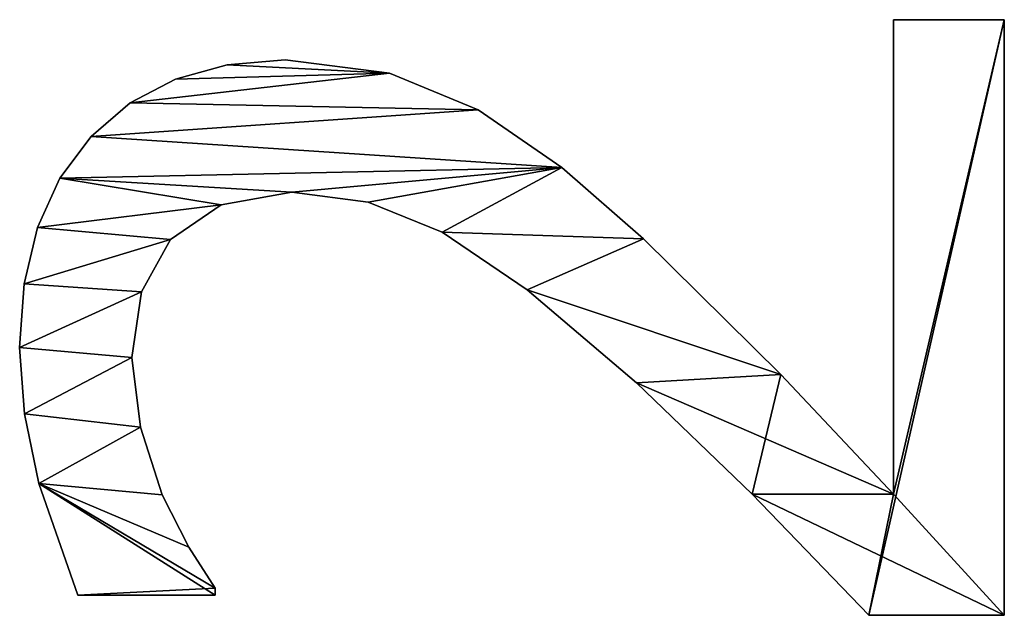
# Model space of a CAD drawing. Extents: x -7451 to -463, y -5032 to 2092.
# Drawn here: x -6348 to -6202, y -641 to -553 of the extents above; entities that cross this region are included whole.
import ezdxf

# ---------------------------------------------------------------- set-up
doc = ezdxf.new("R2010")
doc.units = 0
doc.header["$LTSCALE"] = 25.4
doc.layers.get('0').update_dxf_attribs({"color": 13, "linetype": 'CONTINUOUS'})

# ---------------------------------------------------------------- blocks, each defined once
blk = doc.blocks.new('TRAIN_DUBBEL_OP__3')
at = {"color": 0}
for p, q in [((2876.92, 185.06), (2876.92, 185.06, 15)), ((2876.92, 185.06), (2876.92, 185.06, 15)), ((2867.16, 184.35), (2867.16, 184.35, 15)), ((2867.16, 184.35), (2867.16, 184.35, 15)), ((2886.34, 184.4), (2886.34, 184.4, 15)), ((2886.34, 184.4), (2886.34, 184.4, 15)), ((2856.85, 182.23), (2856.85, 182.23, 15)), ((2856.85, 182.23), (2856.85, 182.23, 15)), ((2894.68, 182.41), (2894.68, 182.41, 15)), ((2894.68, 182.41), (2894.68, 182.41, 15)), ((2901.95, 179.1), (2901.95, 179.1, 15)), ((2901.95, 179.1), (2901.95, 179.1, 15)), ((2840.33, 156.13), (2840.33, 176.44)), ((2840.33, 156.13, 15), (2840.33, 176.44, 15)), ((2840.33, 156.13), (2840.33, 176.44)), ((2840.33, 156.13, 15), (2840.33, 176.44, 15)), ((2840.33, 176.44), (2840.33, 176.44, 15)), ((2840.33, 176.44), (2840.33, 176.44, 15)), ((2908.14, 174.47), (2908.14, 174.47, 15)), ((2908.14, 174.47), (2908.14, 174.47, 15)), ((2875.48, 168.49), (2875.48, 168.49, 15)), ((2875.48, 168.49), (2875.48, 168.49, 15)), ((2913.09, 168.71), (2913.09, 168.71, 15)), ((2913.09, 168.71), (2913.09, 168.71, 15)), ((2865.18, 167.19), (2865.18, 167.19, 15)), ((2865.18, 167.19), (2865.18, 167.19, 15)), ((2885.15, 167.05), (2885.15, 167.05, 15)), ((2885.15, 167.05), (2885.15, 167.05, 15)), ((2855.17, 163.98), (2855.17, 163.98, 15)), ((2855.17, 163.98), (2855.17, 163.98, 15)), ((2892.91, 162.74), (2892.91, 162.74, 15)), ((2892.91, 162.74), (2892.91, 162.74, 15)), ((2916.62, 162.01), (2916.62, 162.01, 15)), ((2916.62, 162.01), (2916.62, 162.01, 15)), ((2847.41, 160.06), (2847.41, 160.06, 15)), ((2847.41, 160.06), (2847.41, 160.06, 15)), ((2841.38, 156.13), (2840.33, 156.13)), ((2841.38, 156.13, 15), (2840.33, 156.13, 15)), ((2841.38, 156.13), (2840.33, 156.13)), ((2841.38, 156.13, 15), (2840.33, 156.13, 15)), ((2840.33, 156.13), (2840.33, 156.13, 15)), ((2840.33, 156.13), (2840.33, 156.13, 15)), ((2841.38, 156.13), (2841.38, 156.13, 15)), ((2841.38, 156.13), (2841.38, 156.13, 15)), ((2898.04, 155.27), (2898.04, 155.27, 15)), ((2898.04, 155.27), (2898.04, 155.27, 15)), ((2918.74, 154.37), (2918.74, 154.37, 15)), ((2918.74, 154.37), (2918.74, 154.37, 15)), ((2919.44, 145.79), (2919.44, 145.79, 15)), ((2919.44, 145.79), (2919.44, 145.79, 15)), ((2899.9, 144.83), (2899.9, 144.83, 15)), ((2899.9, 144.83), (2899.9, 144.83, 15)), ((2898.42, 133.51), (2898.42, 133.51, 15)), ((2898.42, 133.51), (2898.42, 133.51, 15)), ((2917.48, 130.36), (2917.48, 130.36, 15)), ((2917.48, 130.36), (2917.48, 130.36, 15)), ((2893.97, 122.56), (2893.97, 122.56, 15)), ((2893.97, 122.56), (2893.97, 122.56, 15)), ((2912.07, 117.24), (2912.07, 117.24, 15)), ((2912.07, 117.24), (2912.07, 117.24, 15)), ((2885.44, 110), (2885.44, 110, 15)), ((2885.44, 110), (2885.44, 110, 15)), ((2903.54, 104.89), (2903.54, 104.89, 15)), ((2903.54, 104.89), (2903.54, 104.89, 15)), ((2871.74, 93.87), (2871.74, 93.87, 15)), ((2871.74, 93.87), (2871.74, 93.87, 15)), ((2893.01, 92.82), (2893.01, 92.82, 15)), ((2893.01, 92.82), (2893.01, 92.82, 15)), ((2855.27, 76.72), (2855.27, 76.72, 15)), ((2855.27, 76.72), (2855.27, 76.72, 15)), ((2872.94, 72.51), (2872.94, 72.51, 15)), ((2872.94, 72.51), (2872.94, 72.51, 15)), ((2837.36, 39.46), (2837.36, 59.48)), ((2837.36, 39.46, 15), (2837.36, 59.48, 15)), ((2837.36, 39.46), (2837.36, 59.48)), ((2837.36, 39.46, 15), (2837.36, 59.48, 15)), ((2837.36, 59.48), (2837.36, 59.48, 15)), ((2837.36, 59.48), (2837.36, 59.48, 15)), ((2855.27, 55.84), (2925.38, 55.84)), ((2855.27, 55.84, 15), (2925.38, 55.84, 15)), ((2855.27, 55.84), (2855.27, 55.84, 15)), ((2855.27, 55.84), (2925.38, 55.84)), ((2855.27, 55.84), (2855.27, 55.84, 15)), ((2855.27, 55.84, 15), (2925.38, 55.84, 15)), ((2925.38, 55.84), (2925.38, 39.46)), ((2925.38, 55.84, 15), (2925.38, 39.46, 15)), ((2925.38, 55.84), (2925.38, 55.84, 15)), ((2925.38, 55.84), (2925.38, 39.46)), ((2925.38, 55.84), (2925.38, 55.84, 15)), ((2925.38, 55.84, 15), (2925.38, 39.46, 15)), ((2925.38, 39.46), (2837.36, 39.46)), ((2925.38, 39.46, 15), (2837.36, 39.46, 15)), ((2925.38, 39.46), (2837.36, 39.46)), ((2925.38, 39.46, 15), (2837.36, 39.46, 15)), ((2837.36, 39.46), (2837.36, 39.46, 15)), ((2837.36, 39.46), (2837.36, 39.46, 15)), ((2925.38, 39.46), (2925.38, 39.46, 15)), ((2925.38, 39.46), (2925.38, 39.46, 15))]:
    blk.add_line(p, q, dxfattribs=at)
mesh = blk.add_polyface(dxfattribs=at)
corners = [(2856.85, 182.23), (2840.33, 156.13), (2840.33, 176.44), (2841.38, 156.13), (2847.41, 160.06), (2855.17, 163.98), (2865.18, 167.19), (2867.16, 184.35), (2875.48, 168.49), (2876.92, 185.06), (2885.15, 167.05), (2886.34, 184.4), (2892.91, 162.74), (2894.68, 182.41), (2898.04, 155.27), (2901.95, 179.1), (2899.9, 144.83), (2871.74, 93.87), (2855.27, 55.84), (2855.27, 76.72), (2872.94, 72.51), (2885.44, 110), (2893.01, 92.82), (2893.97, 122.56), (2903.54, 104.89), (2898.42, 133.51), (2908.14, 174.47), (2912.07, 117.24), (2913.09, 168.71), (2917.48, 130.36), (2916.62, 162.01), (2918.74, 154.37), (2919.44, 145.79), (2837.36, 39.46), (2837.36, 59.48), (2925.38, 39.46), (2925.38, 55.84)]
mesh.append_faces([[corners[k] for k in face] for face in [(0, 1, 2), (29, 31, 32), (19, 33, 34), (35, 18, 36)]], dxfattribs={"vtx0": -1, "color": 0})
mesh.append_faces([[corners[k] for k in face] for face in [(1, 0, 3), (3, 0, 4), (4, 0, 5), (5, 0, 6), (6, 7, 8), (8, 9, 10), (10, 11, 12), (12, 13, 14), (14, 15, 16), (17, 18, 19), (18, 17, 20), (20, 21, 22), (22, 23, 24), (24, 26, 27), (27, 28, 29), (33, 18, 35)]], dxfattribs={"vtx0": -1, "vtx1": -1, "color": 0})
mesh.append_faces([[corners[k] for k in face] for face in [(24, 16, 15), (33, 19, 18)]], dxfattribs={"vtx0": -1, "vtx1": -1, "vtx2": -1, "color": 0})
mesh.append_faces([[corners[k] for k in face] for face in [(6, 0, 7), (8, 7, 9), (10, 9, 11), (12, 11, 13), (14, 13, 15), (20, 17, 21), (22, 21, 23), (24, 23, 25), (24, 25, 16), (24, 15, 26), (27, 26, 28), (29, 28, 30), (29, 30, 31)]], dxfattribs={"vtx0": -1, "vtx2": -1, "color": 0})
mesh = blk.add_polyface(dxfattribs=at)
corners = [(2925.38, 39.46, 15), (2837.36, 59.48, 15), (2837.36, 39.46, 15), (2855.27, 55.84, 15), (2925.38, 55.84, 15), (2855.27, 76.72, 15), (2872.94, 72.51, 15), (2871.74, 93.87, 15), (2885.44, 110, 15), (2893.01, 92.82, 15), (2893.97, 122.56, 15), (2903.54, 104.89, 15), (2898.42, 133.51, 15), (2899.9, 144.83, 15), (2901.95, 179.1, 15), (2908.14, 174.47, 15), (2912.07, 117.24, 15), (2913.09, 168.71, 15), (2917.48, 130.36, 15), (2916.62, 162.01, 15), (2918.74, 154.37, 15), (2919.44, 145.79, 15), (2841.38, 156.13, 15), (2840.33, 176.44, 15), (2840.33, 156.13, 15), (2856.85, 182.23, 15), (2847.41, 160.06, 15), (2855.17, 163.98, 15), (2865.18, 167.19, 15), (2867.16, 184.35, 15), (2875.48, 168.49, 15), (2876.92, 185.06, 15), (2885.15, 167.05, 15), (2886.34, 184.4, 15), (2892.91, 162.74, 15), (2894.68, 182.41, 15), (2898.04, 155.27, 15)]
mesh.append_faces([[corners[k] for k in face] for face in [(0, 1, 2), (3, 0, 4), (20, 18, 21), (22, 23, 24)]], dxfattribs={"vtx0": -1, "color": 0})
mesh.append_faces([[corners[k] for k in face] for face in [(5, 6, 7), (7, 6, 8), (8, 9, 10), (10, 11, 12), (12, 11, 13), (14, 11, 15), (15, 16, 17), (17, 18, 19), (19, 18, 20), (23, 22, 25), (25, 28, 29), (29, 30, 31), (31, 32, 33), (33, 34, 35), (35, 36, 14)]], dxfattribs={"vtx0": -1, "vtx1": -1, "color": 0})
mesh.append_faces([[corners[k] for k in face] for face in [(1, 0, 3), (13, 11, 14)]], dxfattribs={"vtx0": -1, "vtx1": -1, "vtx2": -1, "color": 0})
mesh.append_faces([[corners[k] for k in face] for face in [(3, 5, 1), (5, 3, 6), (8, 6, 9), (10, 9, 11), (15, 11, 16), (17, 16, 18), (25, 22, 26), (25, 26, 27), (25, 27, 28), (29, 28, 30), (31, 30, 32), (33, 32, 34), (35, 34, 36), (14, 36, 13)]], dxfattribs={"vtx0": -1, "vtx2": -1, "color": 0})
mesh = blk.add_polyface(dxfattribs=at)
corners = [(2867.16, 184.35, 15), (2876.92, 185.06), (2867.16, 184.35), (2876.92, 185.06, 15)]
mesh.append_faces([[corners[k] for k in face] for face in [(0, 1, 2), (1, 0, 3)]], dxfattribs={"vtx0": -1, "color": 0})
mesh = blk.add_polyface(dxfattribs=at)
corners = [(2876.92, 185.06, 15), (2886.34, 184.4), (2876.92, 185.06), (2886.34, 184.4, 15)]
mesh.append_faces([[corners[k] for k in face] for face in [(0, 1, 2), (1, 0, 3)]], dxfattribs={"vtx0": -1, "color": 0})
mesh = blk.add_polyface(dxfattribs=at)
corners = [(2856.85, 182.23, 15), (2867.16, 184.35), (2856.85, 182.23), (2867.16, 184.35, 15)]
mesh.append_faces([[corners[k] for k in face] for face in [(0, 1, 2), (1, 0, 3)]], dxfattribs={"vtx0": -1, "color": 0})
mesh = blk.add_polyface(dxfattribs=at)
corners = [(2886.34, 184.4, 15), (2894.68, 182.41), (2886.34, 184.4), (2894.68, 182.41, 15)]
mesh.append_faces([[corners[k] for k in face] for face in [(0, 1, 2), (1, 0, 3)]], dxfattribs={"vtx0": -1, "color": 0})
mesh = blk.add_polyface(dxfattribs=at)
corners = [(2840.33, 176.44, 15), (2856.85, 182.23), (2840.33, 176.44), (2856.85, 182.23, 15)]
mesh.append_faces([[corners[k] for k in face] for face in [(0, 1, 2), (1, 0, 3)]], dxfattribs={"vtx0": -1, "color": 0})
mesh = blk.add_polyface(dxfattribs=at)
corners = [(2894.68, 182.41, 15), (2901.95, 179.1), (2894.68, 182.41), (2901.95, 179.1, 15)]
mesh.append_faces([[corners[k] for k in face] for face in [(0, 1, 2), (1, 0, 3)]], dxfattribs={"vtx0": -1, "color": 0})
mesh = blk.add_polyface(dxfattribs=at)
corners = [(2901.95, 179.1, 15), (2908.14, 174.47), (2901.95, 179.1), (2908.14, 174.47, 15)]
mesh.append_faces([[corners[k] for k in face] for face in [(0, 1, 2), (1, 0, 3)]], dxfattribs={"vtx0": -1, "color": 0})
mesh = blk.add_polyface(dxfattribs=at)
corners = [(2840.33, 176.44, 15), (2840.33, 156.13), (2840.33, 156.13, 15), (2840.33, 176.44)]
mesh.append_faces([[corners[k] for k in face] for face in [(0, 1, 2), (1, 0, 3)]], dxfattribs={"vtx0": -1, "color": 0})
mesh = blk.add_polyface(dxfattribs=at)
corners = [(2908.14, 174.47), (2913.09, 168.71, 15), (2913.09, 168.71), (2908.14, 174.47, 15)]
mesh.append_faces([[corners[k] for k in face] for face in [(0, 1, 2), (1, 0, 3)]], dxfattribs={"vtx0": -1, "color": 0})
mesh = blk.add_polyface(dxfattribs=at)
corners = [(2875.48, 168.49, 15), (2865.18, 167.19), (2875.48, 168.49), (2865.18, 167.19, 15)]
mesh.append_faces([[corners[k] for k in face] for face in [(0, 1, 2), (1, 0, 3)]], dxfattribs={"vtx0": -1, "color": 0})
mesh = blk.add_polyface(dxfattribs=at)
corners = [(2885.15, 167.05, 15), (2875.48, 168.49), (2885.15, 167.05), (2875.48, 168.49, 15)]
mesh.append_faces([[corners[k] for k in face] for face in [(0, 1, 2), (1, 0, 3)]], dxfattribs={"vtx0": -1, "color": 0})
mesh = blk.add_polyface(dxfattribs=at)
corners = [(2913.09, 168.71), (2916.62, 162.01, 15), (2916.62, 162.01), (2913.09, 168.71, 15)]
mesh.append_faces([[corners[k] for k in face] for face in [(0, 1, 2), (1, 0, 3)]], dxfattribs={"vtx0": -1, "color": 0})
mesh = blk.add_polyface(dxfattribs=at)
corners = [(2865.18, 167.19, 15), (2855.17, 163.98), (2865.18, 167.19), (2855.17, 163.98, 15)]
mesh.append_faces([[corners[k] for k in face] for face in [(0, 1, 2), (1, 0, 3)]], dxfattribs={"vtx0": -1, "color": 0})
mesh = blk.add_polyface(dxfattribs=at)
corners = [(2892.91, 162.74, 15), (2885.15, 167.05), (2892.91, 162.74), (2885.15, 167.05, 15)]
mesh.append_faces([[corners[k] for k in face] for face in [(0, 1, 2), (1, 0, 3)]], dxfattribs={"vtx0": -1, "color": 0})
mesh = blk.add_polyface(dxfattribs=at)
corners = [(2855.17, 163.98, 15), (2847.41, 160.06), (2855.17, 163.98), (2847.41, 160.06, 15)]
mesh.append_faces([[corners[k] for k in face] for face in [(0, 1, 2), (1, 0, 3)]], dxfattribs={"vtx0": -1, "color": 0})
mesh = blk.add_polyface(dxfattribs=at)
corners = [(2892.91, 162.74, 15), (2898.04, 155.27), (2898.04, 155.27, 15), (2892.91, 162.74)]
mesh.append_faces([[corners[k] for k in face] for face in [(0, 1, 2), (1, 0, 3)]], dxfattribs={"vtx0": -1, "color": 0})
mesh = blk.add_polyface(dxfattribs=at)
corners = [(2916.62, 162.01), (2918.74, 154.37, 15), (2918.74, 154.37), (2916.62, 162.01, 15)]
mesh.append_faces([[corners[k] for k in face] for face in [(0, 1, 2), (1, 0, 3)]], dxfattribs={"vtx0": -1, "color": 0})
mesh = blk.add_polyface(dxfattribs=at)
corners = [(2847.41, 160.06, 15), (2841.38, 156.13), (2847.41, 160.06), (2841.38, 156.13, 15)]
mesh.append_faces([[corners[k] for k in face] for face in [(0, 1, 2), (1, 0, 3)]], dxfattribs={"vtx0": -1, "color": 0})
mesh = blk.add_polyface(dxfattribs=at)
corners = [(2841.38, 156.13, 15), (2840.33, 156.13), (2841.38, 156.13), (2840.33, 156.13, 15)]
mesh.append_faces([[corners[k] for k in face] for face in [(0, 1, 2), (1, 0, 3)]], dxfattribs={"vtx0": -1, "color": 0})
mesh = blk.add_polyface(dxfattribs=at)
corners = [(2898.04, 155.27, 15), (2899.9, 144.83), (2899.9, 144.83, 15), (2898.04, 155.27)]
mesh.append_faces([[corners[k] for k in face] for face in [(0, 1, 2), (1, 0, 3)]], dxfattribs={"vtx0": -1, "color": 0})
mesh = blk.add_polyface(dxfattribs=at)
corners = [(2918.74, 154.37), (2919.44, 145.79, 15), (2919.44, 145.79), (2918.74, 154.37, 15)]
mesh.append_faces([[corners[k] for k in face] for face in [(0, 1, 2), (1, 0, 3)]], dxfattribs={"vtx0": -1, "color": 0})
mesh = blk.add_polyface(dxfattribs=at)
corners = [(2919.44, 145.79), (2917.48, 130.36, 15), (2917.48, 130.36), (2919.44, 145.79, 15)]
mesh.append_faces([[corners[k] for k in face] for face in [(0, 1, 2), (1, 0, 3)]], dxfattribs={"vtx0": -1, "color": 0})
mesh = blk.add_polyface(dxfattribs=at)
corners = [(2899.9, 144.83, 15), (2898.42, 133.51), (2898.42, 133.51, 15), (2899.9, 144.83)]
mesh.append_faces([[corners[k] for k in face] for face in [(0, 1, 2), (1, 0, 3)]], dxfattribs={"vtx0": -1, "color": 0})
mesh = blk.add_polyface(dxfattribs=at)
corners = [(2898.42, 133.51, 15), (2893.97, 122.56), (2893.97, 122.56, 15), (2898.42, 133.51)]
mesh.append_faces([[corners[k] for k in face] for face in [(0, 1, 2), (1, 0, 3)]], dxfattribs={"vtx0": -1, "color": 0})
mesh = blk.add_polyface(dxfattribs=at)
corners = [(2917.48, 130.36), (2912.07, 117.24, 15), (2912.07, 117.24), (2917.48, 130.36, 15)]
mesh.append_faces([[corners[k] for k in face] for face in [(0, 1, 2), (1, 0, 3)]], dxfattribs={"vtx0": -1, "color": 0})
mesh = blk.add_polyface(dxfattribs=at)
corners = [(2893.97, 122.56, 15), (2885.44, 110), (2885.44, 110, 15), (2893.97, 122.56)]
mesh.append_faces([[corners[k] for k in face] for face in [(0, 1, 2), (1, 0, 3)]], dxfattribs={"vtx0": -1, "color": 0})
mesh = blk.add_polyface(dxfattribs=at)
corners = [(2912.07, 117.24), (2903.54, 104.89, 15), (2903.54, 104.89), (2912.07, 117.24, 15)]
mesh.append_faces([[corners[k] for k in face] for face in [(0, 1, 2), (1, 0, 3)]], dxfattribs={"vtx0": -1, "color": 0})
mesh = blk.add_polyface(dxfattribs=at)
corners = [(2885.44, 110, 15), (2871.74, 93.87), (2871.74, 93.87, 15), (2885.44, 110)]
mesh.append_faces([[corners[k] for k in face] for face in [(0, 1, 2), (1, 0, 3)]], dxfattribs={"vtx0": -1, "color": 0})
mesh = blk.add_polyface(dxfattribs=at)
corners = [(2903.54, 104.89), (2893.01, 92.82, 15), (2893.01, 92.82), (2903.54, 104.89, 15)]
mesh.append_faces([[corners[k] for k in face] for face in [(0, 1, 2), (1, 0, 3)]], dxfattribs={"vtx0": -1, "color": 0})
mesh = blk.add_polyface(dxfattribs=at)
corners = [(2871.74, 93.87, 15), (2855.27, 76.72), (2855.27, 76.72, 15), (2871.74, 93.87)]
mesh.append_faces([[corners[k] for k in face] for face in [(0, 1, 2), (1, 0, 3)]], dxfattribs={"vtx0": -1, "color": 0})
mesh = blk.add_polyface(dxfattribs=at)
corners = [(2893.01, 92.82), (2872.94, 72.51, 15), (2872.94, 72.51), (2893.01, 92.82, 15)]
mesh.append_faces([[corners[k] for k in face] for face in [(0, 1, 2), (1, 0, 3)]], dxfattribs={"vtx0": -1, "color": 0})
mesh = blk.add_polyface(dxfattribs=at)
corners = [(2837.36, 59.48, 15), (2855.27, 76.72), (2837.36, 59.48), (2855.27, 76.72, 15)]
mesh.append_faces([[corners[k] for k in face] for face in [(0, 1, 2), (1, 0, 3)]], dxfattribs={"vtx0": -1, "color": 0})
mesh = blk.add_polyface(dxfattribs=at)
corners = [(2872.94, 72.51, 15), (2855.27, 55.84), (2872.94, 72.51), (2855.27, 55.84, 15)]
mesh.append_faces([[corners[k] for k in face] for face in [(0, 1, 2), (1, 0, 3)]], dxfattribs={"vtx0": -1, "color": 0})
mesh = blk.add_polyface(dxfattribs=at)
corners = [(2837.36, 59.48, 15), (2837.36, 39.46), (2837.36, 39.46, 15), (2837.36, 59.48)]
mesh.append_faces([[corners[k] for k in face] for face in [(0, 1, 2), (1, 0, 3)]], dxfattribs={"vtx0": -1, "color": 0})
mesh = blk.add_polyface(dxfattribs=at)
corners = [(2855.27, 55.84, 15), (2925.38, 55.84), (2855.27, 55.84), (2925.38, 55.84, 15)]
mesh.append_faces([[corners[k] for k in face] for face in [(0, 1, 2), (1, 0, 3)]], dxfattribs={"vtx0": -1, "color": 0})
mesh = blk.add_polyface(dxfattribs=at)
corners = [(2925.38, 55.84), (2925.38, 39.46, 15), (2925.38, 39.46), (2925.38, 55.84, 15)]
mesh.append_faces([[corners[k] for k in face] for face in [(0, 1, 2), (1, 0, 3)]], dxfattribs={"vtx0": -1, "color": 0})
mesh = blk.add_polyface(dxfattribs=at)
corners = [(2925.38, 39.46, 15), (2837.36, 39.46), (2925.38, 39.46), (2837.36, 39.46, 15)]
mesh.append_faces([[corners[k] for k in face] for face in [(0, 1, 2), (1, 0, 3)]], dxfattribs={"vtx0": -1, "color": 0})

msp = doc.modelspace()

# ---------------------------------------------------------------- block references
at = {"color": 0, "rotation": 89.99999999999629}
msp.add_blockref('TRAIN_DUBBEL_OP__3', (-6162.73, -3478.21), dxfattribs=at)

doc.saveas('drawing.dxf')
